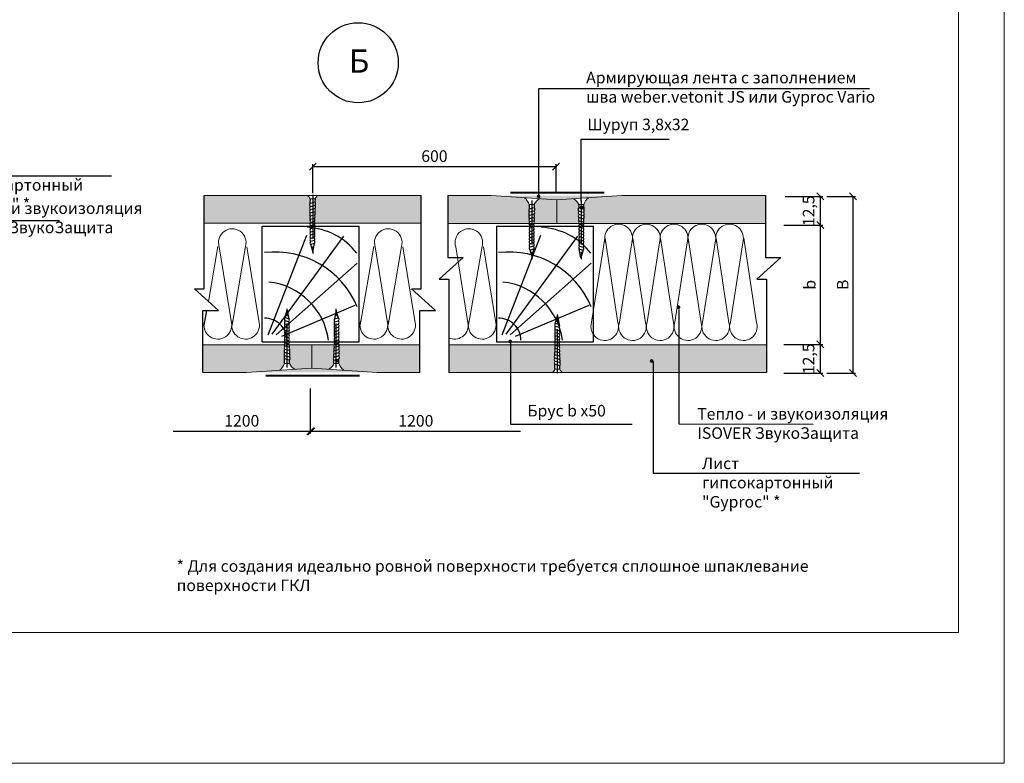
# Model space of a CAD drawing. Units: millimetres. Extents: x -621 to 47290, y -8053 to 7151.
# Drawn here: x 12752 to 12965, y -7732 to -7571 of the extents above; entities that cross this region are included whole.
import ezdxf

# ---------------------------------------------------------------- set-up
doc = ezdxf.new("R2010")
doc.units = ezdxf.units.MM
doc.header["$PDMODE"] = 2
doc.linetypes.add('CENTER2', pattern=[28.575, 19.05, -3.175, 3.175, -3.175])
for name, color, linetype, lineweight in [('1', 7, 'Continuous', 30), ('2', 2, 'Continuous', 40), ('3', 6, 'Continuous', 20), ('Надписи', 180, 'Continuous', 13), ('Размеры', 200, 'Continuous', 13), ('Штампы', 7, 'Continuous', 15), ('Штриховка', 161, 'Continuous', 9)]:
    doc.layers.add(name, color=color, linetype=linetype, lineweight=lineweight)
doc.layers.add('8 текст', color=7, linetype='Continuous')
doc.layers.add('Изол', color=7, linetype='Continuous', lineweight=9, true_color=0x00e0e0)
doc.styles.get("Standard").update_dxf_attribs({"font": 'times.ttf'})
doc.dimstyles.new('ISO-25', dxfattribs={"dimtxt": 2.5, "dimasz": 1.5, "dimexe": 0.5, "dimexo": 0.5, "dimgap": 1, "dimtad": 1, "dimlfac": 100, "dimtxsty": 'Standard', "dimblk": 'OBLIQUE', "dimblk1": 'OBLIQUE', "dimblk2": 'OPEN', "dimcen": 1.5, "dimadec": 0, "dimazin": 0, "dimtfac": 1, "dimtmove": 1, "dimatfit": 3, "dimldrblk": 'OPEN30', "dimfxl": 1, "dimarcsym": 0})

# ---------------------------------------------------------------- blocks, each defined once
blk = doc.blocks.new('Рамка2(пр)')
at = {"color": 0}
for p, q in [((13136.97, -7087.57), (13136.97, -7384.57)), ((13136.97, -7384.57), (12718.34, -7384.57))]:
    blk.add_line(p, q, dxfattribs=at)
at = {"layer": 'Штампы', "color": 0}
for p, q in [((13127.07, -7097.47), (13127.07, -7356.28)), ((13127.07, -7356.28), (12728.24, -7356.28))]:
    blk.add_line(p, q, dxfattribs=at)
blk = doc.blocks.new('_Oblique')
at = {"color": 0, "linetype": 'ByBlock', "lineweight": -2}
blk.add_line((-0.5, -0.5), (0.5, 0.5), dxfattribs=at)
blk = doc.blocks.new('*D1300')
at = {"layer": '8 текст', "color": 0, "lineweight": -2, "ltscale": 0.5, "transparency": 16777216}
for p, q in [((12917.3, -7609.09), (12925.4, -7609.09)), ((12924.9, -7615.28), (12924.9, -7609.09)), ((12916.96, -7615.28), (12925.4, -7615.28))]:
    blk.add_line(p, q, dxfattribs=at)
at = {"layer": 'Defpoints', "color": 0, "ltscale": 0.5, "transparency": 16777216}
for p in [(12916.8, -7609.09), (12924.9, -7609.09), (12916.46, -7615.28)]:
    blk.add_point(p, dxfattribs=at)
at = {"layer": '8 текст', "color": 0, "lineweight": -2, "ltscale": 0.5, "transparency": 16777216, "xscale": 1.5, "yscale": 1.5, "zscale": 1.5}
for p, rotation in [((12924.9, -7609.09), 90), ((12924.9, -7615.28), 270)]:
    blk.add_blockref('_Oblique', p, dxfattribs=dict(at, rotation=rotation))
at = {"layer": '8 текст', "color": 0, "ltscale": 0.5, "transparency": 16777216, "insert": (12922.35, -7612.19), "char_height": 2.5, "attachment_point": 5, "rotation": 90}
blk.add_mtext('{\\fTimes New Roman|b0|i0|c204|p18;12,5}', dxfattribs=at)
blk = doc.blocks.new('_Open')
at = {"color": 0, "linetype": 'ByBlock', "lineweight": -2}
for p, q in [((-1, 0.17), (0, 0)), ((-1, -0.17), (0, 0)), ((0, 0), (-1, 0))]:
    blk.add_line(p, q, dxfattribs=at)
blk = doc.blocks.new('_Open30')
at = {"layer": 'Размеры', "color": 0, "lineweight": -2}
for p, q in [((-1, 0.27), (0, 0)), ((0, 0), (-1, -0.27)), ((0, 0), (-1, 0))]:
    blk.add_line(p, q, dxfattribs=at)
blk = doc.blocks.new('*D1301')
at = {"layer": '8 текст', "color": 0, "lineweight": -2, "ltscale": 0.5, "transparency": 16777216}
for p, q in [((12916.96, -7615.28), (12925.4, -7615.28)), ((12924.9, -7641.11), (12924.9, -7615.28)), ((12916.96, -7641.11), (12925.4, -7641.11))]:
    blk.add_line(p, q, dxfattribs=at)
at = {"layer": 'Defpoints', "color": 0, "ltscale": 0.5, "transparency": 16777216}
for p in [(12916.46, -7615.28), (12924.9, -7615.28), (12916.46, -7641.11)]:
    blk.add_point(p, dxfattribs=at)
at = {"layer": '8 текст', "color": 0, "lineweight": -2, "ltscale": 0.5, "transparency": 16777216, "xscale": 1.5, "yscale": 1.5, "zscale": 1.5}
for p, rotation in [((12924.9, -7615.28), 90), ((12924.9, -7641.11), 270)]:
    blk.add_blockref('_Oblique', p, dxfattribs=dict(at, rotation=rotation))
at = {"layer": '8 текст', "color": 0, "ltscale": 0.5, "transparency": 16777216, "insert": (12922.6, -7628.2), "char_height": 2.5, "attachment_point": 5, "rotation": 90}
blk.add_mtext('{\\fTimes New Roman|b0|i0|c204|p18;b}', dxfattribs=at)
blk = doc.blocks.new('*D1302')
at = {"layer": '8 текст', "color": 0, "lineweight": -2, "ltscale": 0.5, "transparency": 16777216}
for p, q in [((12926.26, -7609.09), (12932.47, -7609.09)), ((12931.97, -7647.31), (12931.97, -7609.09)), ((12926.26, -7647.31), (12932.47, -7647.31))]:
    blk.add_line(p, q, dxfattribs=at)
at = {"layer": 'Defpoints', "color": 0, "ltscale": 0.5, "transparency": 16777216}
for p in [(12925.76, -7609.09), (12931.97, -7609.09), (12925.76, -7647.31)]:
    blk.add_point(p, dxfattribs=at)
at = {"layer": '8 текст', "color": 0, "lineweight": -2, "ltscale": 0.5, "transparency": 16777216, "xscale": 1.5, "yscale": 1.5, "zscale": 1.5}
for p, rotation in [((12931.97, -7609.09), 90), ((12931.97, -7647.31), 270)]:
    blk.add_blockref('_Oblique', p, dxfattribs=dict(at, rotation=rotation))
at = {"layer": '8 текст', "color": 0, "ltscale": 0.5, "transparency": 16777216, "insert": (12929.72, -7628.2), "char_height": 2.5, "attachment_point": 5, "rotation": 90}
blk.add_mtext('{\\fTimes New Roman|b0|i0|c204|p18;В}', dxfattribs=at)
blk = doc.blocks.new('*D1303')
at = {"color": 0, "lineweight": -2, "ltscale": 0.5, "transparency": 16777216}
blk.add_line((12814.78, -7659.89), (12860.04, -7659.89), dxfattribs=at)
at = {"layer": 'Defpoints', "color": 0, "ltscale": 0.5, "transparency": 16777216}
for p in [(12814.78, -7659.89), (12860.04, -7659.89), (12860.04, -7659.89)]:
    blk.add_point(p, dxfattribs=at)
at = {"color": 0, "lineweight": -2, "ltscale": 0.5, "transparency": 16777216, "xscale": 1.5, "yscale": 1.5, "zscale": 1.5, "rotation": 180}
blk.add_blockref('_Oblique', (12814.78, -7659.89), dxfattribs=at)
at = {"color": 0, "ltscale": 0.5, "transparency": 16777216, "insert": (12837.41, -7657.62), "char_height": 2.5, "attachment_point": 5}
blk.add_mtext('{\\fTimes New Roman|b0|i0|c204|p18;1200}', dxfattribs=at)
blk = doc.blocks.new('_None')
blk = doc.blocks.new('*D1304')
at = {"color": 0, "lineweight": -2, "ltscale": 0.5, "transparency": 16777216}
for p, q in [((12814.57, -7650.67), (12814.57, -7660.39)), ((12784.95, -7659.89), (12814.57, -7659.89))]:
    blk.add_line(p, q, dxfattribs=at)
at = {"layer": 'Defpoints', "color": 0, "ltscale": 0.5, "transparency": 16777216}
for p in [(12814.57, -7650.17), (12784.95, -7659.89), (12814.57, -7659.89)]:
    blk.add_point(p, dxfattribs=at)
at = {"color": 0, "lineweight": -2, "ltscale": 0.5, "transparency": 16777216, "xscale": 1.5, "yscale": 1.5, "zscale": 1.5}
blk.add_blockref('_Oblique', (12814.57, -7659.89), dxfattribs=at)
at = {"color": 0, "ltscale": 0.5, "transparency": 16777216, "insert": (12799.76, -7657.62), "char_height": 2.5, "attachment_point": 5}
blk.add_mtext('{\\fTimes New Roman|b0|i0|c204|p18;1200}', dxfattribs=at)
blk = doc.blocks.new('*D1298')
at = {"layer": '8 текст', "color": 0, "lineweight": -2, "ltscale": 0.5, "transparency": 16777216}
for p, q in [((12916.96, -7641.11), (12925.4, -7641.11)), ((12924.9, -7647.31), (12924.9, -7641.11)), ((12916.96, -7647.31), (12925.4, -7647.31))]:
    blk.add_line(p, q, dxfattribs=at)
at = {"layer": 'Defpoints', "color": 0, "ltscale": 0.5, "transparency": 16777216}
for p in [(12916.46, -7641.11), (12924.9, -7641.11), (12916.46, -7647.31)]:
    blk.add_point(p, dxfattribs=at)
at = {"layer": '8 текст', "color": 0, "lineweight": -2, "ltscale": 0.5, "transparency": 16777216, "xscale": 1.5, "yscale": 1.5, "zscale": 1.5}
for p, rotation in [((12924.9, -7641.11), 90), ((12924.9, -7647.31), 270)]:
    blk.add_blockref('_Oblique', p, dxfattribs=dict(at, rotation=rotation))
at = {"layer": '8 текст', "color": 0, "ltscale": 0.5, "transparency": 16777216, "insert": (12922.35, -7644.21), "char_height": 2.5, "attachment_point": 5, "rotation": 90}
blk.add_mtext('{\\fTimes New Roman|b0|i0|c204|p18;12,5}', dxfattribs=at)
blk = doc.blocks.new('*D1299')
at = {"color": 0, "lineweight": -2, "ltscale": 0.5, "transparency": 16777216}
for p, q in [((12815.12, -7608.38), (12815.12, -7602.15)), ((12867.72, -7608.43), (12867.72, -7602.15)), ((12815.12, -7602.65), (12867.72, -7602.65))]:
    blk.add_line(p, q, dxfattribs=at)
at = {"layer": 'Defpoints', "color": 0, "ltscale": 0.5, "transparency": 16777216}
for p in [(12867.72, -7602.65), (12815.12, -7608.88), (12867.72, -7608.93)]:
    blk.add_point(p, dxfattribs=at)
at = {"color": 0, "lineweight": -2, "ltscale": 0.5, "transparency": 16777216, "xscale": 1.5, "yscale": 1.5, "zscale": 1.5, "rotation": 180}
blk.add_blockref('_Oblique', (12815.12, -7602.65), dxfattribs=at)
at = {"color": 0, "lineweight": -2, "ltscale": 0.5, "transparency": 16777216, "xscale": 1.5, "yscale": 1.5, "zscale": 1.5}
blk.add_blockref('_Oblique', (12867.72, -7602.65), dxfattribs=at)
at = {"color": 0, "ltscale": 0.5, "transparency": 16777216, "insert": (12841.42, -7600.38), "char_height": 2.5, "attachment_point": 5}
blk.add_mtext('{\\fTimes New Roman|b0|i0|c204|p18;600}', dxfattribs=at)

msp = doc.modelspace()

# ---------------------------------------------------------------- hatches: boundary and pattern name
at = {"ltscale": 0.5}
h = msp.add_hatch(dxfattribs=at)
h.set_pattern_fill('DOTS', color=0, scale=0.15, style=0)
h.set_pattern_definition([(0, (12054.96468, -7709.72048), (0.1190625, 0.238125), [0, -0.238125])])
h.paths.add_polyline_path([(12867.43271, -7609.83513), (12853.68139, -7608.91422), (12881.97022, -7608.91422), (12868.2189, -7609.83513)])
h = msp.add_hatch(dxfattribs=at)
h.set_pattern_fill('DOTS', color=0, scale=0.15, style=0)
h.set_pattern_definition([(0, (12002.02923, -7546.35879), (0.1190625, -0.238125), [0, -0.238125])])
h.paths.add_polyline_path([(12814.49726, -7646.24414), (12800.74594, -7647.16505), (12829.03477, -7647.16505), (12815.28345, -7646.24414)])
at = {"layer": 'Штриховка'}
h = msp.add_hatch(dxfattribs=at)
h.set_pattern_fill('CROSS', color=0, scale=4, style=0)
h.set_pattern_definition([(0, (12031.3477, -7709.7205), (1, 1), [0.5, -1.5]), (90, (12031.5977, -7709.9705), (-1, 1), [0.5, -1.5])])
h.paths.add_polyline_path([(12814.52962, -7614.88639, -0.077409007), (12814.61349, -7614.73894, -0.337461518), (12814.59962, -7614.07119, -0.350949654), (12814.58218, -7613.38257, -0.344585965), (12814.55073, -7612.70427, -0.407746653), (12814.54548, -7612.00827, -0.405145156), (12814.54761, -7611.31544, -0.355313113), (12814.50792, -7610.63343), (12814.5204, -7609.69518, 0.200459017), (12813.95928, -7608.88639), (12791.61971, -7608.88639), (12791.61971, -7614.88639)])
h.paths.add_polyline_path([(12838.52032, -7614.88639), (12838.52032, -7608.88639), (12816.16626, -7608.88639, 0.08987157), (12815.60117, -7609.64465), (12815.59167, -7610.35902, -0.438404185), (12815.57343, -7611.05974, -0.450725526), (12815.53301, -7611.76056, -0.450469946), (12815.49928, -7612.46148, -0.457806441), (12815.46411, -7613.16983, -0.458110498), (12815.43344, -7613.87871, -0.431954802), (12815.42939, -7614.56084, -0.198607234), (12815.57842, -7614.88639)])
h.paths.add_polyline_path([(12861.89212, -7614.91422, -0.155684651), (12862.00412, -7614.5984, -0.344585965), (12861.97267, -7613.9201, -0.407746653), (12861.96742, -7613.2241, -0.405145156), (12861.96956, -7612.53127, -0.355313113), (12861.92987, -7611.84926), (12861.94257, -7610.89468, 0.136525545), (12860.90438, -7609.39794), (12853.68139, -7608.91422), (12844.29589, -7608.91422), (12844.29589, -7614.91422)])
h.paths.add_polyline_path([(12867.88976, -7614.91422), (12867.88976, -7609.86574), (12864.15198, -7609.61543, 0.184020812), (12863.02312, -7610.86049), (12863.01361, -7611.57486, -0.438404185), (12862.99537, -7612.27557, -0.450725526), (12862.95496, -7612.9764, -0.450469946), (12862.92123, -7613.67731, -0.457806441), (12862.88605, -7614.38567, -0.316838551), (12862.99444, -7614.91422)])
h.paths.add_polyline_path([(12867.88976, -7614.91422), (12868.2189, -7614.91422), (12872.64697, -7614.91422, -0.316838551), (12872.75535, -7614.38567, -0.457806441), (12872.72018, -7613.67731, -0.450469946), (12872.68645, -7612.9764, -0.450725526), (12872.64603, -7612.27557, -0.438404185), (12872.62779, -7611.57486), (12872.61829, -7610.86049, 0.183875049), (12871.49061, -7609.61603), (12867.88976, -7609.85717)])
h.paths.add_polyline_path([(12912.99735, -7614.91422), (12912.99735, -7608.91422), (12881.97022, -7608.91422), (12874.73613, -7609.39868, 0.136438393), (12873.69884, -7610.89468), (12873.71154, -7611.84926, -0.355313113), (12873.67185, -7612.53127, -0.405145156), (12873.67398, -7613.2241, -0.407746653), (12873.66873, -7613.9201, -0.344585965), (12873.63728, -7614.5984, -0.155684651), (12873.74929, -7614.91422)])
h.paths.add_polyline_path([(12844.55516, -7641.19288), (12844.55516, -7647.19288), (12857.89517, -7647.19288), (12857.89517, -7641.19288)])
h.paths.add_polyline_path([(12866.89472, -7647.19288, 0.200459017), (12867.45585, -7646.38409), (12867.44337, -7645.44584, -0.355313113), (12867.48305, -7644.76383, -0.405145156), (12867.48092, -7644.071, -0.407746653), (12867.48617, -7643.375, -0.344585965), (12867.51762, -7642.6967, -0.350949654), (12867.53507, -7642.00808, -0.337461518), (12867.54893, -7641.34033, -0.077409007), (12867.46506, -7641.19288), (12857.89517, -7641.19288), (12857.89517, -7647.19288)])
h.paths.add_polyline_path([(12894.27832, -7647.19288), (12894.27832, -7641.19288), (12868.51387, -7641.19288, -0.198607234), (12868.36483, -7641.51843, -0.431954802), (12868.36888, -7642.20056, -0.458110498), (12868.39955, -7642.90944, -0.457806441), (12868.43472, -7643.61779, -0.450469946), (12868.46845, -7644.3187, -0.450725526), (12868.50887, -7645.01953, -0.438404185), (12868.52711, -7645.72025), (12868.53661, -7646.43462, 0.08987157), (12869.10171, -7647.19288)])
h.paths.add_polyline_path([(12888.201, -7644.68679, -1), (12888.601, -7644.68679, -1)], flags=16)
h.paths.add_polyline_path([(12913.25661, -7647.19288), (12913.25661, -7641.19288), (12894.27832, -7641.19288), (12894.27832, -7647.19288)])
h.paths.add_polyline_path([(12838.26105, -7647.16505), (12838.26105, -7641.16505), (12820.81384, -7641.16505, -0.155684651), (12820.70184, -7641.48087, -0.344585965), (12820.73329, -7642.15917, -0.407746653), (12820.73854, -7642.85517, -0.405145156), (12820.7364, -7643.548, -0.355313113), (12820.77609, -7644.23001), (12820.76339, -7645.18459, 0.136438393), (12821.80068, -7646.68059), (12829.03477, -7647.16505)])
h.paths.add_polyline_path([(12814.92417, -7646.22008), (12818.55517, -7646.46324, 0.183875049), (12819.68284, -7645.21878), (12819.69235, -7644.50441, -0.438404185), (12819.71059, -7643.8037, -0.450725526), (12819.751, -7643.10287, -0.450469946), (12819.78473, -7642.40196, -0.457806441), (12819.81991, -7641.6936, -0.316838551), (12819.71152, -7641.16505), (12815.28345, -7641.16505), (12814.92417, -7641.16505)])
h.paths.add_polyline_path([(12814.92417, -7641.16505), (12810.05899, -7641.16505, -0.316838551), (12809.95061, -7641.6936, -0.457806441), (12809.98578, -7642.40196, -0.450469946), (12810.01951, -7643.10287, -0.450725526), (12810.05993, -7643.8037, -0.438404185), (12810.07817, -7644.50441), (12810.08767, -7645.21878, 0.184020812), (12811.21653, -7646.46384), (12814.92417, -7646.21555)])
h.paths.add_polyline_path([(12807.96894, -7646.68133, 0.136525545), (12809.00712, -7645.18459), (12808.99442, -7644.23001, -0.355313113), (12809.03411, -7643.548, -0.405145156), (12809.03198, -7642.85517, -0.407746653), (12809.03723, -7642.15917, -0.344585965), (12809.06868, -7641.48087, -0.155684651), (12808.95667, -7641.16505), (12791.36045, -7641.16505), (12791.36045, -7647.16505), (12800.74594, -7647.16505)])

# ---------------------------------------------------------------- linework, layer by layer
at = {"color": 0, "ltscale": 0.5}
for p, q in [((12863.99236, -7608.99361), (12863.99236, -7585.78809)), ((12863.99236, -7585.78809), (12935.54845, -7585.78809)), ((12873.13169, -7610.15116), (12873.13169, -7596.71707)), ((12873.13169, -7596.71707), (12892.16176, -7596.71707)), ((12791.61971, -7629.09855), (12791.61971, -7608.88639)), ((12814.52107, -7609.64465), (12814.50794, -7610.63179)), ((12815.57617, -7610.34464), (12814.514, -7610.62517)), ((12815.60117, -7609.64465), (12815.59163, -7610.36217)), ((12838.52032, -7629.09855), (12838.52032, -7608.88639)), ((12844.29589, -7608.91422), (12844.29589, -7622.31789)), ((12861.94302, -7610.86049), (12861.92989, -7611.84762)), ((12863.02312, -7610.86049), (12863.01357, -7611.57801)), ((12872.61829, -7610.86049), (12872.62783, -7611.57801)), ((12873.69838, -7610.86049), (12873.71151, -7611.84762)), ((12912.99735, -7608.91422), (12912.99735, -7622.31789)), ((12815.601, -7611.03362), (12814.54497, -7611.31254)), ((12815.55687, -7611.74049), (12814.54497, -7612.00774)), ((12815.52459, -7612.43964), (12814.54497, -7612.69838)), ((12862.99812, -7611.56047), (12861.93594, -7611.841)), ((12863.02295, -7612.24945), (12861.96692, -7612.52837)), ((12862.97882, -7612.95632), (12861.96692, -7613.22358)), ((12872.61846, -7612.24945), (12873.67449, -7612.52837)), ((12872.64329, -7611.56047), (12873.70546, -7611.841)), ((12872.66259, -7612.95632), (12873.67449, -7613.22358)), ((12815.50207, -7613.13679), (12814.58021, -7613.38027)), ((12815.48165, -7613.83486), (12814.59731, -7614.06843)), ((12815.45655, -7614.5334), (12814.62506, -7614.75301)), ((12862.94653, -7613.65548), (12861.96692, -7613.91421)), ((12862.92402, -7614.35262), (12862.00216, -7614.5961)), ((12862.9036, -7615.05069), (12862.01925, -7615.28426)), ((12872.69487, -7613.65548), (12873.67449, -7613.91421)), ((12872.71739, -7614.35262), (12873.63925, -7614.5961)), ((12872.73781, -7615.05069), (12873.62215, -7615.28426)), ((12815.45655, -7615.21935), (12814.62506, -7615.43896)), ((12815.45655, -7615.89935), (12814.62506, -7616.11896)), ((12815.45655, -7616.57935), (12814.62506, -7616.79896)), ((12815.45655, -7617.25935), (12814.62506, -7617.47896)), ((12862.8785, -7615.74923), (12862.047, -7615.96884)), ((12862.8785, -7616.43518), (12862.047, -7616.65479)), ((12862.8785, -7617.11518), (12862.047, -7617.33479)), ((12872.76291, -7615.74923), (12873.5944, -7615.96884)), ((12872.76291, -7616.43518), (12873.5944, -7616.65479)), ((12872.76291, -7617.11518), (12873.5944, -7617.33479)), ((12815.45655, -7617.93935), (12814.62506, -7618.15896)), ((12815.45655, -7618.61935), (12814.62506, -7618.83896)), ((12815.45655, -7619.29935), (12814.62506, -7619.51896)), ((12815.10313, -7621.17164), (12815.47428, -7619.27829)), ((12862.8785, -7617.79518), (12862.047, -7618.01479)), ((12862.8785, -7618.47518), (12862.047, -7618.69479)), ((12862.8785, -7619.15518), (12862.047, -7619.37479)), ((12872.76291, -7617.79518), (12873.5944, -7618.01479)), ((12872.76291, -7618.47518), (12873.5944, -7618.69479)), ((12872.76291, -7619.15518), (12873.5944, -7619.37479)), ((12908.25041, -7618.09692), (12908.25041, -7618.09692)), ((12814.61287, -7619.44329), (12815.10313, -7621.17164)), ((12862.03482, -7620.65912), (12862.52507, -7622.38747)), ((12862.8785, -7619.83518), (12862.047, -7620.05479)), ((12862.8785, -7620.51518), (12862.047, -7620.73479)), ((12862.52507, -7622.38747), (12862.89623, -7620.49412)), ((12873.11633, -7622.38747), (12872.74517, -7620.49412)), ((12872.76291, -7619.83518), (12873.5944, -7620.05479)), ((12872.76291, -7620.51518), (12873.5944, -7620.73479)), ((12873.60658, -7620.65912), (12873.11633, -7622.38747)), ((12847.66636, -7622.31789), (12842.48102, -7626.98072)), ((12844.29589, -7622.31789), (12847.66636, -7622.31789)), ((12916.36781, -7622.31789), (12911.18248, -7626.98072)), ((12912.99735, -7622.31789), (12916.36781, -7622.31789)), ((12842.48102, -7626.98072), (12844.55516, -7626.98072)), ((12844.55516, -7626.98072), (12844.55516, -7647.19288)), ((12911.18248, -7626.98072), (12913.25661, -7626.98072)), ((12913.25661, -7626.98072), (12913.25661, -7647.19288)), ((12794.73091, -7633.76138), (12789.54558, -7629.09855)), ((12789.54558, -7629.09855), (12791.61971, -7629.09855)), ((12841.63152, -7633.76138), (12836.44618, -7629.09855)), ((12836.44618, -7629.09855), (12838.52032, -7629.09855)), ((12837.31497, -7631.93867), (12837.31497, -7631.93867)), ((12791.36045, -7647.16505), (12791.36045, -7633.76138)), ((12791.36045, -7633.76138), (12794.73091, -7633.76138)), ((12791.65438, -7636.92841), (12792.19605, -7633.76138)), ((12809.09938, -7635.42014), (12809.58963, -7633.69179)), ((12809.58963, -7633.69179), (12809.96079, -7635.58515)), ((12820.18089, -7633.69179), (12819.80973, -7635.58515)), ((12820.67114, -7635.42014), (12820.18089, -7633.69179)), ((12838.26105, -7647.16505), (12838.26105, -7633.76138)), ((12838.26105, -7633.76138), (12841.63152, -7633.76138)), ((12894.27832, -7633.52606), (12894.27832, -7658.29751)), ((12809.94305, -7635.56409), (12809.11156, -7635.34448)), ((12809.94305, -7636.24409), (12809.11156, -7636.02448)), ((12819.82746, -7635.56409), (12820.65896, -7635.34448)), ((12819.82746, -7636.24409), (12820.65896, -7636.02448)), ((12867.54832, -7636.63598), (12868.03857, -7634.90763)), ((12868.03857, -7634.90763), (12868.40973, -7636.80098)), ((12809.94305, -7636.92409), (12809.11156, -7636.70448)), ((12809.94305, -7637.60409), (12809.11156, -7637.38448)), ((12809.94305, -7638.28409), (12809.11156, -7638.06448)), ((12819.82746, -7636.92409), (12820.65896, -7636.70448)), ((12819.82746, -7637.60409), (12820.65896, -7637.38448)), ((12819.82746, -7638.28409), (12820.65896, -7638.06448)), ((12825.31497, -7636.9608), (12825.31497, -7636.9608)), ((12831.31497, -7636.9608), (12831.31497, -7636.9608)), ((12868.39199, -7636.77992), (12867.5605, -7636.56031)), ((12868.39199, -7637.45992), (12867.5605, -7637.24031)), ((12868.39199, -7638.13992), (12867.5605, -7637.92031)), ((12809.94305, -7638.96409), (12809.11156, -7638.74448)), ((12809.94305, -7639.64409), (12809.11156, -7639.42448)), ((12809.94305, -7640.33004), (12809.11156, -7640.11043)), ((12819.82746, -7638.96409), (12820.65896, -7638.74448)), ((12819.82746, -7639.64409), (12820.65896, -7639.42448)), ((12819.82746, -7640.33004), (12820.65896, -7640.11043)), ((12868.39199, -7638.81992), (12867.5605, -7638.60031)), ((12868.39199, -7639.49992), (12867.5605, -7639.28031)), ((12868.39199, -7640.17992), (12867.5605, -7639.96031)), ((12868.39199, -7640.85992), (12867.5605, -7640.64031)), ((12810.01109, -7642.42379), (12809.03147, -7642.16506)), ((12810.04337, -7643.12295), (12809.03147, -7642.85569)), ((12809.98857, -7641.72665), (12809.06671, -7641.48317)), ((12809.96815, -7641.02858), (12809.08381, -7640.79501)), ((12819.72714, -7643.12295), (12820.73904, -7642.85569)), ((12819.75943, -7642.42379), (12820.73904, -7642.16506)), ((12819.78195, -7641.72665), (12820.7038, -7641.48317)), ((12819.80236, -7641.02858), (12820.68671, -7640.79501)), ((12868.43751, -7642.94248), (12867.51566, -7642.699)), ((12868.4171, -7642.24441), (12867.53275, -7642.01084)), ((12868.39199, -7641.54587), (12867.5605, -7641.32626)), ((12809.00758, -7645.21878), (12808.99445, -7644.23165)), ((12810.06267, -7644.5188), (12809.0005, -7644.23827)), ((12810.0875, -7643.82982), (12809.03147, -7643.5509)), ((12810.08767, -7645.21878), (12810.07813, -7644.50126)), ((12819.68284, -7645.21878), (12819.69239, -7644.50126)), ((12819.68301, -7643.82982), (12820.73904, -7643.5509)), ((12819.70784, -7644.5188), (12820.77002, -7644.23827)), ((12820.76294, -7645.21878), (12820.77607, -7644.23165)), ((12868.46003, -7643.63963), (12867.48042, -7643.38089)), ((12868.49231, -7644.33878), (12867.48042, -7644.07153)), ((12868.53644, -7645.04565), (12867.48042, -7644.76673)), ((12888.7598, -7644.7608), (12888.7598, -7668.97813)), ((12867.45652, -7646.43462), (12867.44339, -7645.44748)), ((12868.51161, -7645.73463), (12867.44944, -7645.4541)), ((12868.53661, -7646.43462), (12868.52707, -7645.7171)), ((12894.27832, -7658.29751), (12923.36899, -7658.3753))]:
    msp.add_line(p, q, dxfattribs=at)
at = {"color": 0, "linetype": 'CENTER2', "ltscale": 0.5}
for p, q in [((12815.08777, -7608.75721), (12815.08777, -7622.43671)), ((12862.50972, -7609.97304), (12862.50972, -7623.65254)), ((12873.13169, -7609.97304), (12873.13169, -7623.65254)), ((12809.57427, -7646.10623), (12809.57427, -7632.42673)), ((12820.19624, -7646.10623), (12820.19624, -7632.42673)), ((12868.02322, -7647.32206), (12868.02322, -7633.64256))]:
    msp.add_line(p, q, dxfattribs=at)
at = {"color": 0}
for p, q in [((12805.44751, -7639.06375), (12813.80518, -7617.48564)), ((12806.33028, -7638.88734), (12821.81243, -7617.68599)), ((12856.04638, -7639.06375), (12864.40405, -7617.48564)), ((12856.92915, -7638.88734), (12872.4113, -7617.68599)), ((12807.21306, -7639.06375), (12824.71506, -7623.49624)), ((12857.81192, -7639.06375), (12875.31393, -7623.49624)), ((12808.39009, -7639.29895), (12824.28095, -7632.57624)), ((12858.98896, -7639.29895), (12874.87982, -7632.57624))]:
    msp.add_line(p, q, dxfattribs=at)
at = {"color": 0, "ltscale": 0.5, "const_width": 0.4}
for points in [[(12863.75089, -7609.05363, 1), (12864.15089, -7609.05363, 1)], [(12873.45602, -7611.44891, -1), (12873.05602, -7611.44891, -1)], [(12893.99871, -7633.07156, 1), (12894.39871, -7633.07156, 1)], [(12857.61616, -7640.46055, 1), (12858.01616, -7640.46055, 1)], [(12820.52057, -7644.63036, 1), (12820.12057, -7644.63036, 1)], [(12888.201, -7644.68679, 1), (12888.601, -7644.68679, 1)]]:
    msp.add_lwpolyline(points, format="xyb", close=True, dxfattribs=at)
at = {"color": 0, "ltscale": 0.5}
msp.add_circle((12824.93468, -7580.18325), 8.66382, dxfattribs=at)
for centre, radius, start, end in [((12814.94705, -7610.95004), 0.54136, 143.1236785, 222.0368639), ((12815.25976, -7610.70098), 0.47654, 315.7304562, 48.3972525), ((12814.90389, -7611.66295), 0.4977, 136.5030823, 223.8500172), ((12814.90389, -7612.35358), 0.4977, 136.5030823, 223.8500172), ((12815.00013, -7613.02331), 0.55114, 142.6734116, 220.3663789), ((12815.17595, -7612.80048), 0.46847, 314.1186217, 48.4822331), ((12815.20609, -7612.0961), 0.46847, 312.8335278, 47.6643172), ((12815.24347, -7611.39229), 0.46847, 311.9894699, 48.7929343), ((12862.36899, -7612.16587), 0.54136, 143.1236785, 222.0368639), ((12862.32584, -7612.87879), 0.4977, 136.5030823, 223.8500172), ((12862.62804, -7613.31193), 0.46847, 312.8335278, 47.6643172), ((12862.66541, -7612.60812), 0.46847, 311.9894699, 48.7929343), ((12862.68171, -7611.91681), 0.47654, 315.7304562, 48.3972525), ((12872.9597, -7611.91681), 0.47654, 131.6027475, 224.2695438), ((12872.97599, -7612.60812), 0.46847, 131.2070657, 228.0105301), ((12873.01337, -7613.31193), 0.46847, 132.3356828, 227.1664722), ((12873.27241, -7612.16587), 0.54136, 317.9631361, 36.8763215), ((12873.31557, -7612.87879), 0.4977, 316.1499828, 43.4969177), ((12815.02103, -7613.71598), 0.55114, 142.6734116, 219.7530352), ((12815.04491, -7614.39597), 0.55114, 142.6734116, 220.3778697), ((12815.04491, -7615.08192), 0.55114, 142.6734116, 220.3778697), ((12815.11028, -7614.21787), 0.46847, 317.6596026, 50.0163635), ((12815.11028, -7614.90382), 0.46847, 317.6596026, 50.0163635), ((12815.14311, -7613.51104), 0.46847, 316.2737636, 50.0163635), ((12862.32584, -7613.56942), 0.4977, 136.5030823, 223.8500172), ((12862.42208, -7614.23914), 0.55114, 142.6734116, 220.3663789), ((12862.44297, -7614.93182), 0.55114, 142.6734116, 219.7530352), ((12862.53223, -7615.4337), 0.46847, 317.6596026, 50.0163635), ((12862.56506, -7614.72688), 0.46847, 316.2737636, 50.0163635), ((12862.59789, -7614.01631), 0.46847, 314.1186217, 48.4822331), ((12873.04351, -7614.01631), 0.46847, 131.5177669, 225.8813783), ((12873.07635, -7614.72688), 0.46847, 129.9836365, 223.7262364), ((12873.10918, -7615.4337), 0.46847, 129.9836365, 222.3403974), ((12873.19843, -7614.93182), 0.55114, 320.2469648, 37.3265884), ((12873.21933, -7614.23914), 0.55114, 319.6336211, 37.3265884), ((12873.31557, -7613.56942), 0.4977, 316.1499828, 43.4969177), ((12815.04491, -7615.76192), 0.55114, 142.6734116, 220.3778697), ((12815.04491, -7616.44192), 0.55114, 142.6734116, 220.3778697), ((12815.04491, -7617.12192), 0.55114, 142.6734116, 220.3778697), ((12815.11028, -7615.58382), 0.46847, 317.6596026, 50.0163635), ((12815.11028, -7616.26382), 0.46847, 317.6596026, 50.0163635), ((12815.11028, -7616.94382), 0.46847, 317.6596026, 50.0163635), ((12815.11028, -7617.62382), 0.46847, 317.6596026, 50.0163635), ((12862.46685, -7615.6118), 0.55114, 142.6734116, 220.3778697), ((12862.46685, -7616.29775), 0.55114, 142.6734116, 220.3778697), ((12862.46685, -7616.97775), 0.55114, 142.6734116, 220.3778697), ((12862.53223, -7616.11965), 0.46847, 317.6596026, 50.0163635), ((12862.53223, -7616.79965), 0.46847, 317.6596026, 50.0163635), ((12862.53223, -7617.47965), 0.46847, 317.6596026, 50.0163635), ((12873.10918, -7616.11965), 0.46847, 129.9836365, 222.3403974), ((12873.10918, -7616.79965), 0.46847, 129.9836365, 222.3403974), ((12873.10918, -7617.47965), 0.46847, 129.9836365, 222.3403974), ((12873.17455, -7615.6118), 0.55114, 319.6221303, 37.3265884), ((12873.17455, -7616.29775), 0.55114, 319.6221303, 37.3265884), ((12873.17455, -7616.97775), 0.55114, 319.6221303, 37.3265884), ((12815.04491, -7617.80192), 0.55114, 142.6734116, 220.3778697), ((12815.04491, -7618.48192), 0.55114, 142.6734116, 220.3778697), ((12815.04491, -7619.16192), 0.55114, 142.6734116, 220.3778697), ((12815.11028, -7618.30382), 0.46847, 317.6596026, 50.0163635), ((12815.11028, -7618.98382), 0.46847, 317.6596026, 50.0163635), ((12862.46685, -7617.65775), 0.55114, 142.6734116, 220.3778697), ((12862.46685, -7618.33775), 0.55114, 142.6734116, 220.3778697), ((12862.46685, -7619.01775), 0.55114, 142.6734116, 220.3778697), ((12862.46685, -7619.69775), 0.55114, 142.6734116, 220.3778697), ((12862.53223, -7618.15965), 0.46847, 317.6596026, 50.0163635), ((12862.53223, -7618.83965), 0.46847, 317.6596026, 50.0163635), ((12862.53223, -7619.51965), 0.46847, 317.6596026, 50.0163635), ((12873.10918, -7618.15965), 0.46847, 129.9836365, 222.3403974), ((12873.10918, -7618.83965), 0.46847, 129.9836365, 222.3403974), ((12873.10918, -7619.51965), 0.46847, 129.9836365, 222.3403974), ((12873.17455, -7617.65775), 0.55114, 319.6221303, 37.3265884), ((12873.17455, -7618.33775), 0.55114, 319.6221303, 37.3265884), ((12873.17455, -7619.01775), 0.55114, 319.6221303, 37.3265884), ((12873.17455, -7619.69775), 0.55114, 319.6221303, 37.3265884), ((12862.46685, -7620.37775), 0.55114, 142.6734116, 220.3778697), ((12862.53223, -7620.19965), 0.46847, 317.6596026, 50.0163635), ((12873.10918, -7620.19965), 0.46847, 129.9836365, 222.3403974), ((12873.17455, -7620.37775), 0.55114, 319.6221303, 37.3265884), ((12809.53141, -7635.70152), 0.55114, 139.6221303, 217.3265884), ((12809.53141, -7636.38152), 0.55114, 139.6221303, 217.3265884), ((12809.59678, -7635.87962), 0.46847, 309.9836365, 42.3403974), ((12809.59678, -7636.55962), 0.46847, 309.9836365, 42.3403974), ((12820.17373, -7635.87962), 0.46847, 137.6596026, 230.0163635), ((12820.17373, -7636.55962), 0.46847, 137.6596026, 230.0163635), ((12820.23911, -7635.70152), 0.55114, 322.6734116, 40.3778697), ((12820.23911, -7636.38152), 0.55114, 322.6734116, 40.3778697), ((12809.53141, -7637.06152), 0.55114, 139.6221303, 217.3265884), ((12809.53141, -7637.74152), 0.55114, 139.6221303, 217.3265884), ((12809.53141, -7638.42152), 0.55114, 139.6221303, 217.3265884), ((12809.59678, -7637.23962), 0.46847, 309.9836365, 42.3403974), ((12809.59678, -7637.91962), 0.46847, 309.9836365, 42.3403974), ((12809.59678, -7638.59962), 0.46847, 309.9836365, 42.3403974), ((12820.17373, -7637.23962), 0.46847, 137.6596026, 230.0163635), ((12820.17373, -7637.91962), 0.46847, 137.6596026, 230.0163635), ((12820.17373, -7638.59962), 0.46847, 137.6596026, 230.0163635), ((12820.23911, -7637.06152), 0.55114, 322.6734116, 40.3778697), ((12820.23911, -7637.74152), 0.55114, 322.6734116, 40.3778697), ((12820.23911, -7638.42152), 0.55114, 322.6734116, 40.3778697), ((12867.98035, -7636.91735), 0.55114, 139.6221303, 217.3265884), ((12867.98035, -7637.59735), 0.55114, 139.6221303, 217.3265884), ((12867.98035, -7638.27735), 0.55114, 139.6221303, 217.3265884), ((12868.04572, -7637.09545), 0.46847, 309.9836365, 42.3403974), ((12868.04572, -7637.77545), 0.46847, 309.9836365, 42.3403974), ((12868.04572, -7638.45545), 0.46847, 309.9836365, 42.3403974), ((12809.53141, -7639.10152), 0.55114, 139.6221303, 217.3265884), ((12809.53141, -7639.78152), 0.55114, 139.6221303, 217.3265884), ((12809.53141, -7640.46747), 0.55114, 139.6221303, 217.3265884), ((12809.59678, -7639.27962), 0.46847, 309.9836365, 42.3403974), ((12809.59678, -7639.95962), 0.46847, 309.9836365, 42.3403974), ((12809.59678, -7640.64557), 0.46847, 309.9836365, 42.3403974), ((12820.17373, -7639.27962), 0.46847, 137.6596026, 230.0163635), ((12820.17373, -7639.95962), 0.46847, 137.6596026, 230.0163635), ((12820.17373, -7640.64557), 0.46847, 137.6596026, 230.0163635), ((12820.23911, -7639.10152), 0.55114, 322.6734116, 40.3778697), ((12820.23911, -7639.78152), 0.55114, 322.6734116, 40.3778697), ((12820.23911, -7640.46747), 0.55114, 322.6734116, 40.3778697), ((12867.98035, -7638.95735), 0.55114, 139.6221303, 217.3265884), ((12867.98035, -7639.63735), 0.55114, 139.6221303, 217.3265884), ((12867.98035, -7640.31735), 0.55114, 139.6221303, 217.3265884), ((12867.98035, -7640.99735), 0.55114, 139.6221303, 217.3265884), ((12868.04572, -7639.13545), 0.46847, 309.9836365, 42.3403974), ((12868.04572, -7639.81545), 0.46847, 309.9836365, 42.3403974), ((12868.04572, -7640.49545), 0.46847, 309.9836365, 42.3403974), ((12809.39039, -7642.50985), 0.4977, 136.1499828, 223.4969177), ((12809.39039, -7643.20048), 0.4977, 136.1499828, 223.4969177), ((12809.48663, -7641.84013), 0.55114, 139.6336211, 217.3265884), ((12809.50753, -7641.14745), 0.55114, 140.2469648, 217.3265884), ((12809.62961, -7641.35239), 0.46847, 309.9836365, 43.7262364), ((12809.66245, -7642.06296), 0.46847, 311.5177669, 45.8813783), ((12809.69259, -7642.76734), 0.46847, 312.3356828, 47.1664722), ((12820.07793, -7642.76734), 0.46847, 132.8335278, 227.6643172), ((12820.10807, -7642.06296), 0.46847, 134.1186217, 228.4822331), ((12820.1409, -7641.35239), 0.46847, 136.2737636, 230.0163635), ((12820.26299, -7641.14745), 0.55114, 322.6734116, 39.7530352), ((12820.28388, -7641.84013), 0.55114, 322.6734116, 40.3663789), ((12820.38012, -7642.50985), 0.4977, 316.5030823, 43.8500172), ((12820.38012, -7643.20048), 0.4977, 316.5030823, 43.8500172), ((12867.93558, -7643.05596), 0.55114, 139.6336211, 217.3265884), ((12867.95647, -7642.36329), 0.55114, 140.2469648, 217.3265884), ((12867.98035, -7641.6833), 0.55114, 139.6221303, 217.3265884), ((12868.04572, -7641.17545), 0.46847, 309.9836365, 42.3403974), ((12868.04572, -7641.8614), 0.46847, 309.9836365, 42.3403974), ((12868.07856, -7642.56823), 0.46847, 309.9836365, 43.7262364), ((12809.43355, -7643.9134), 0.54136, 137.9631361, 216.8763215), ((12809.72997, -7643.47115), 0.46847, 311.2070657, 48.0105301), ((12809.74626, -7644.16246), 0.47654, 311.6027475, 44.2695438), ((12820.02425, -7644.16246), 0.47654, 135.7304562, 228.3972525), ((12820.04055, -7643.47115), 0.46847, 131.9894699, 228.7929343), ((12820.33697, -7643.9134), 0.54136, 323.1236785, 42.0368639), ((12867.88249, -7645.12923), 0.54136, 137.9631361, 216.8763215), ((12867.83933, -7643.72568), 0.4977, 136.1499828, 223.4969177), ((12867.83933, -7644.41632), 0.4977, 136.1499828, 223.4969177), ((12868.11139, -7643.27879), 0.46847, 311.5177669, 45.8813783), ((12868.14153, -7643.98317), 0.46847, 312.3356828, 47.1664722), ((12868.17891, -7644.68698), 0.46847, 311.2070657, 48.0105301), ((12868.19521, -7645.37829), 0.47654, 311.6027475, 44.2695438)]:
    msp.add_arc(centre, radius, start, end, dxfattribs=at)
at = {"color": 0}
for centre, radius, start, end in [((12813.14134, -7630.35404), 14.60158, 37.8631803, 86.9422663), ((12863.74021, -7630.35404), 14.60158, 37.8631803, 86.9422663), ((12806.94316, -7640.38372), 19.27856, 22.6764987, 96.7343268), ((12857.54203, -7640.38372), 19.27856, 22.6764987, 96.7343268), ((12804.01675, -7642.14758), 14.62978, 7.7604359, 83.7960958), ((12854.61562, -7642.14758), 14.62978, 7.7604359, 83.7960958), ((12804.80014, -7640.14862), 4.70812, 359.8602538, 91.5964221), ((12855.39901, -7640.14862), 4.70812, 359.8602538, 91.5964221)]:
    msp.add_arc(centre, radius, start, end, dxfattribs=at)
at = {"layer": '1', "color": 0, "ltscale": 0.5}
for p, q in [((12804.1782, -7640.52572), (12804.1782, -7615.52572)), ((12804.1782, -7615.52572), (12825.17799, -7615.52572)), ((12825.17799, -7640.52572), (12825.17799, -7615.52572)), ((12854.85821, -7615.55355), (12854.85821, -7640.55355)), ((12854.85821, -7615.55355), (12875.82838, -7615.55355)), ((12875.82838, -7640.55355), (12875.82838, -7615.55355)), ((12804.1782, -7640.52572), (12825.17799, -7640.52572)), ((12854.85821, -7640.55355), (12875.82838, -7640.55355))]:
    msp.add_line(p, q, dxfattribs=at)
at = {"layer": '2', "color": 0, "ltscale": 0.5}
for p, q in [((12857.86312, -7608.27929), (12878.16725, -7608.27929)), ((12804.92767, -7647.79998), (12825.2318, -7647.79998))]:
    msp.add_line(p, q, dxfattribs=at)
at = {"layer": '3', "color": 0, "ltscale": 0.5}
for p, q in [((12791.61971, -7608.88639), (12838.52032, -7608.88639)), ((12814.50851, -7609.64465), (12815.60117, -7609.64465)), ((12853.68139, -7608.91422), (12844.29589, -7608.91422)), ((12867.8258, -7609.86146), (12853.68139, -7608.91422)), ((12861.93046, -7610.86049), (12863.02312, -7610.86049)), ((12867.8258, -7609.86146), (12881.97022, -7608.91422)), ((12867.88976, -7609.83513), (12867.88976, -7614.91422)), ((12873.71095, -7610.86049), (12872.61829, -7610.86049)), ((12881.97022, -7608.91422), (12912.99735, -7608.91422)), ((12791.61971, -7614.88639), (12838.52032, -7614.88639)), ((12868.2189, -7614.91422), (12844.29589, -7614.91422)), ((12868.2189, -7614.91422), (12912.99735, -7614.91422)), ((12815.28345, -7641.16505), (12791.36045, -7641.16505)), ((12814.92417, -7646.24414), (12814.92417, -7641.16505)), ((12815.28345, -7641.16505), (12838.26105, -7641.16505)), ((12844.55516, -7641.19288), (12913.25661, -7641.19288)), ((12814.89036, -7646.21781), (12800.74594, -7647.16505)), ((12808.99501, -7645.21878), (12810.08767, -7645.21878)), ((12814.89036, -7646.21781), (12829.03477, -7647.16505)), ((12820.7755, -7645.21878), (12819.68284, -7645.21878)), ((12867.44395, -7646.43462), (12868.53661, -7646.43462)), ((12800.74594, -7647.16505), (12791.36045, -7647.16505)), ((12829.03477, -7647.16505), (12838.26105, -7647.16505)), ((12844.55516, -7647.19288), (12913.25661, -7647.19288))]:
    msp.add_line(p, q, dxfattribs=at)
for centre, radius, start, end in [((12813.27171, -7609.96246), 1.27698, 14.4109715, 57.4228741), ((12817.97597, -7610.82477), 2.65186, 133.0338907, 153.5757511), ((12858.73379, -7612.01195), 3.39772, 19.8094055, 50.2948199), ((12865.22173, -7611.71963), 2.36052, 117.3801644, 158.6561578), ((12870.41967, -7611.71963), 2.36052, 21.3438422, 62.6198356), ((12876.90761, -7612.01195), 3.39772, 129.7051801, 160.1905945), ((12805.79835, -7644.06732), 3.39772, 309.7051801, 340.1905945), ((12812.28629, -7644.35964), 2.36052, 201.3438422, 242.6198356), ((12817.48423, -7644.35964), 2.36052, 297.3801644, 338.6561578), ((12823.97217, -7644.06732), 3.39772, 199.8094055, 230.2948199), ((12866.20715, -7646.11681), 1.27698, 302.5771259, 345.5890285), ((12870.91141, -7645.2545), 2.65186, 206.4242489, 226.9661093)]:
    msp.add_arc(centre, radius, start, end, dxfattribs=at)
at = {"layer": '8 текст', "color": 0, "ltscale": 0.5}
for p, q in [((12857.89517, -7640.62721), (12857.89517, -7658.33925)), ((12857.89517, -7658.33925), (12884.19231, -7658.33925)), ((12888.7598, -7668.97813), (12933.36644, -7668.97813))]:
    msp.add_line(p, q, dxfattribs=at)
at = {"layer": 'Изол', "color": 0, "ltscale": 0.5}
for p, q in [((12875.42199, -7636.32354), (12878.24946, -7618.17257)), ((12878.25041, -7618.09692), (12878.25041, -7618.09692)), ((12878.3287, -7618.12931), (12881.10713, -7636.41267)), ((12881.42199, -7636.32354), (12884.24946, -7618.17257)), ((12884.25041, -7618.09692), (12884.25041, -7618.09692)), ((12884.3287, -7618.12931), (12887.10713, -7636.41267)), ((12887.42199, -7636.32354), (12890.24946, -7618.17257)), ((12890.25041, -7618.09692), (12890.25041, -7618.09692)), ((12890.3287, -7618.12931), (12893.10713, -7636.41267)), ((12893.42199, -7636.32354), (12896.24946, -7618.17257)), ((12896.25041, -7618.09692), (12896.25041, -7618.09692)), ((12896.3287, -7618.12931), (12899.10713, -7636.41267)), ((12899.42199, -7636.32354), (12902.24946, -7618.17257)), ((12902.25041, -7618.09692), (12902.25041, -7618.09692)), ((12902.3287, -7618.12931), (12905.10713, -7636.41267)), ((12905.42199, -7636.32354), (12908.24946, -7618.17257)), ((12908.3287, -7618.12931), (12911.10713, -7636.41267)), ((12792.53394, -7631.78579), (12794.56153, -7619.93094)), ((12794.87638, -7620.02007), (12797.57514, -7636.88515)), ((12797.65438, -7636.92841), (12800.56153, -7619.93094)), ((12800.87638, -7620.02007), (12803.57514, -7636.88515)), ((12825.39325, -7636.92841), (12828.3004, -7619.93094)), ((12828.61526, -7620.02007), (12831.31401, -7636.88515)), ((12831.39325, -7636.92841), (12834.3004, -7619.93094)), ((12834.61526, -7620.02007), (12837.31401, -7636.88515)), ((12846.04174, -7620.02007), (12848.7405, -7636.88515)), ((12848.81973, -7636.92841), (12851.72689, -7619.93094)), ((12852.04174, -7620.02007), (12854.7405, -7636.88515))]:
    msp.add_line(p, q, dxfattribs=at)
for centre, radius, start, end in [((12881.25041, -7618.09692), 3, 358.555027, 198.2912171), ((12887.25041, -7618.09692), 3, 358.555027, 198.2912171), ((12893.25041, -7618.09692), 3, 358.555027, 198.2912171), ((12899.25041, -7618.09692), 3, 358.555027, 198.2912171), ((12905.25041, -7618.09692), 3, 358.555027, 198.2912171), ((12797.70481, -7619.07309), 2.98274, 343.2854738, 198.5109913), ((12831.44368, -7619.07309), 2.98274, 343.2854738, 198.5109913), ((12848.87016, -7619.07309), 2.98274, 343.2854738, 198.5109913), ((12794.57609, -7636.9608), 3, 161.7087829, 1.444973), ((12800.57609, -7636.9608), 3, 161.7087829, 1.444973), ((12828.31497, -7636.9608), 3, 161.7087829, 1.444973), ((12834.31497, -7636.9608), 3, 161.7087829, 1.444973), ((12851.74145, -7636.9608), 3, 161.7087829, 1.444973), ((12878.25041, -7637.27052), 2.98274, 161.4890087, 16.7145262), ((12884.25041, -7637.27052), 2.98274, 161.4890087, 16.7145262), ((12890.25041, -7637.27052), 2.98274, 161.4890087, 16.7145262), ((12896.25041, -7637.27052), 2.98274, 161.4890087, 16.7145262), ((12902.25041, -7637.27052), 2.98274, 161.4890087, 16.7145262), ((12908.25041, -7637.27052), 2.98274, 161.4890087, 16.7145262), ((12845.74145, -7636.9608), 3, 246.7070978, 1.444973)]:
    msp.add_arc(centre, radius, start, end, dxfattribs=at)

# ---------------------------------------------------------------- block references
at = {"layer": 'Надписи', "color": 0, "linetype": 'Continuous'}
msp.add_blockref('Рамка2(пр)', (-172.29582, -347.12722), dxfattribs=at)

# ---------------------------------------------------------------- texts
at = {"layer": '8 текст', "color": 0, "insert": (12825.11675, -7579.81812), "char_height": 5, "width": 15.6854, "attachment_point": 5}
msp.add_mtext('{\\fTimes New Roman|b0|i0|c204|p18;Б}', dxfattribs=at)
at = {"layer": '8 текст', "color": 0, "ltscale": 0.5, "char_height": 2.5, "attachment_point": 1}
for s, insert, width in [('{\\fTimes New Roman|b0|i0|c204|p18;Армирующая лента с заполнением шва weber.vetonit JS или Gyproc Vario}', (12874.2459, -7582.13995), 64.6101008), ('{\\fTimes New Roman|b0|i0|c204|p18;Шуруп \\fTimes New Roman|b0|i0|c0|p18;3,8\\fTimes New Roman|b0|i0|c204|p18;х\\fTimes New Roman|b0|i0|c0|p18;32}', (12874.50138, -7592.27468), 28.4487), ('{\\fTimes New Roman|b0|i0|c204|p18;Лист гипсокартонный\\P\\fTimes New Roman|b0|i0|c204|p34;"Gyproc" *}', (12737.04375, -7601.18738), 36.2888), ('{\\fTimes New Roman|b0|i0|c204|p18;Тепло - и звукоизоляция \\fTimes New Roman|b1|i0|c204|p18;ISOVER ЗвукоЗащита}', (12736.97604, -7610.37858), 41.763), ('{\\fTimes New Roman|b0|i0|c204|p18;Брус b х50}', (12861.52409, -7654.18866), 26.1182), ('{\\fTimes New Roman|b0|i0|c204|p18;Тепло - и звукоизоляция \\fTimes New Roman|b1|i0|c204|p18;ISOVER ЗвукоЗащита}', (12898.26521, -7654.85788), 41.763), ('{\\fTimes New Roman|b0|i0|c204|p18;Лист гипсокартонный\\P\\fTimes New Roman|b0|i0|c204|p34;"Gyproc" *}', (12899.30505, -7665.56327), 36.2888), ('{\\fTimes New Roman|b0|i0|c204|p18;* Для создания идеально ровной поверхности требуется сплошное шпаклевание поверхности ГКЛ }', (12785.66002, -7687.77793), 158.6725)]:
    msp.add_mtext(s, dxfattribs=dict(at, insert=insert, width=width))

# ---------------------------------------------------------------- dimensions: what is measured, and where the dimension line sits
at = {"color": 0, "ltscale": 0.5}
for base, p1, p2, text, override, picture, middle in [((12867.72196, -7602.64818), (12815.11519, -7608.87889), (12867.72196, -7608.9252), '{\\fTimes New Roman|b0|i0|c204|p18;600}', {"dimblk1": 'Oblique', "dimblk2": 'Oblique', "dimsah": 1, "dimse2": 0}, '*D1299', (12841.41858, -7600.37655)), ((12814.5734, -7659.88878), (12784.94568, -7659.88878), (12814.5734, -7650.16653), '{\\fTimes New Roman|b0|i0|c204|p18;1200}', {"dimblk1": 'None', "dimblk2": 'Oblique', "dimsah": 1, "dimse1": 1}, '*D1304', (12799.75954, -7657.61715)), ((12860.04163, -7659.88878), (12814.77602, -7659.88878), (12860.04163, -7659.88878), '{\\fTimes New Roman|b0|i0|c204|p18;1200}', {"dimblk1": 'Oblique', "dimblk2": 'None', "dimsah": 1, "dimse2": 1}, '*D1303', (12837.40883, -7657.61715))]:
    dim = msp.add_linear_dim(base=base, p1=p1, p2=p2, text=text, dimstyle='ISO-25', override=override, dxfattribs=at)
    dim.commit()
    dim.dimension.update_dxf_attribs({"geometry": picture, "text_midpoint": middle})
at = {"layer": '8 текст', "color": 0, "ltscale": 0.5}
for base, p1, p2, picture, middle in [((12924.90312, -7609.0866), (12916.45938, -7615.28489), (12916.80402, -7609.0866), '*D1300', (12924.90312, -7612.18575)), ((12924.90312, -7641.1111), (12916.45938, -7647.30939), (12916.45938, -7641.1111), '*D1298', (12924.90312, -7644.21024))]:
    dim = msp.add_linear_dim(base=base, p1=p1, p2=p2, angle=90, text='{\\fTimes New Roman|b0|i0|c204|p18;12,5}', dimstyle='ISO-25', dxfattribs=at)
    dim.commit()
    dim.dimension.update_dxf_attribs({"geometry": picture, "text_midpoint": middle, "dimtype": 160})
for base, p1, p2, text, picture, middle in [((12931.96829, -7609.0866), (12925.76473, -7647.30939), (12925.76473, -7609.0866), '{\\fTimes New Roman|b0|i0|c204|p18;В}', '*D1302', (12929.71829, -7628.198)), ((12924.90312, -7615.28489), (12916.45938, -7641.1111), (12916.45938, -7615.28489), '{\\fTimes New Roman|b0|i0|c204|p18;b}', '*D1301', (12922.59634, -7628.198))]:
    dim = msp.add_linear_dim(base=base, p1=p1, p2=p2, angle=90, text=text, dimstyle='ISO-25', dxfattribs=at)
    dim.commit()
    dim.dimension.update_dxf_attribs({"geometry": picture, "text_midpoint": middle})

# ---------------------------------------------------------------- leaders
at = {"color": 0}
for points in [[(12721.45535, -7624.0845), (12721.45535, -7604.66099), (12771.58718, -7604.66099)], [(12726.68081, -7636.65266), (12726.68081, -7614.29113), (12760.31976, -7614.29113)]]:
    msp.add_leader(points, dimstyle='ISO-25', override={"dimgap": 0.625, "dimtad": 0}, dxfattribs=at)

doc.saveas('drawing.dxf')
